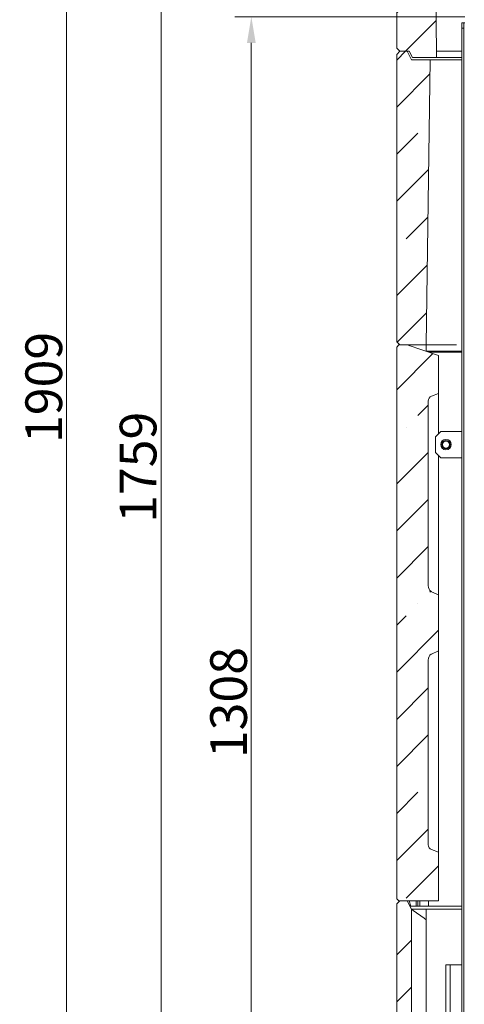
# Model space of a CAD drawing. Extents: x -7904 to -3965, y -1426 to 3591.
# Drawn here: x -5138 to -4713, y 1714 to 2653 of the extents above; entities that cross this region are included whole.
import ezdxf

# ---------------------------------------------------------------- set-up
doc = ezdxf.new("R2010")
doc.units = 0
doc.header["$LTSCALE"] = 5
doc.layers.add('Bemaßungen(Brunner)', color=7, linetype='Continuous', lineweight=25)
doc.layers.add('SLD-0', color=7, linetype='Continuous')
doc.styles.add('Brunner 2014', font='arial.ttf', dxfattribs={"height": 35})
doc.dimstyles.new('Brunner 2014', dxfattribs={"dimscale": 5, "dimtxt": 35, "dimasz": 5, "dimexe": 3.175, "dimexo": 0, "dimgap": 0.762, "dimtad": 1, "dimdec": 0, "dimrnd": 1e-08, "dimtxsty": 'Brunner 2014', "dimcen": 0.09, "dimdle": 10, "dimclrd": 7, "dimclre": 7, "dimclrt": 7, "dimadec": 1, "dimazin": 2, "dimtfac": 0.666667, "dimtdec": 0, "dimtmove": 0, "dimatfit": 3, "dimldrblk": 'Filled-1', "dimfxl": 1, "dimtolj": 1, "dimlwd": 5, "dimlwe": 5, "dimarcsym": 0})
pattern_1 = [(45, (-9270.296, -1743.06), (-44.9013, 44.9013), []), (45, (-9225.395, -1743.06), (-44.9013, 44.9013), [79.375, -15.875, 0, -15.875])]

# ---------------------------------------------------------------- blocks, each defined once
blk = doc.blocks.new('*D51')
at = {"layer": 'Defpoints', "color": 0, "lineweight": 5}
for p in [(-4606.48, 3106.98), (-5002.65, 1347.98), (-4710.97, 1347.98)]:
    blk.add_point(p, dxfattribs=at)
at = {"layer": 'SLD-0', "color": 7, "linetype": 'Continuous', "lineweight": 5}
for p, q in [((-4606.48, 3106.98), (-5018.52, 3106.98)), ((-5002.65, 3081.98), (-5002.65, 1372.98)), ((-4710.97, 1347.98), (-5018.52, 1347.98))]:
    blk.add_line(p, q, dxfattribs=at)
at = {"layer": 'SLD-0', "color": 7, "lineweight": 5}
for points in [[(-5006.82, 3081.98), (-4998.48, 3081.98), (-5002.65, 3106.98)], [(-5006.82, 1372.98), (-4998.48, 1372.98), (-5002.65, 1347.98)]]:
    blk.add_solid(points, dxfattribs=at)
at = {"layer": 'SLD-0', "color": 7, "insert": (-5042.2, 2226.34), "char_height": 35, "attachment_point": 2, "rotation": 90, "style": 'Brunner 2014'}
blk.add_mtext('\\A1;1759', dxfattribs=at)
blk = doc.blocks.new('Filled-1')
at = {"color": 0}
for p, q in [((0, 0), (-1, 0.167)), ((-1, 0.167), (-1, -0.167)), ((-1, 0), (0, 0)), ((-1, -0.167), (0, 0))]:
    blk.add_line(p, q, dxfattribs=at)
at = {"color": 0, "flags": 128}
blk.add_lwpolyline([(-1, -0.167), (0, 0), (-1, 0.167), (-1, -0.167)], dxfattribs=at)
at = {"color": 0}
blk.add_solid([(-1, -0.167), (0, 0), (-1, 0.167), (-1, -0.167)], dxfattribs=at)
blk = doc.blocks.new('*D61')
at = {"layer": 'Bemaßungen(Brunner)', "color": 7, "linetype": 'Continuous', "lineweight": 5}
for p, q in [((-4712.9, 2655.98), (-4932.53, 2655.98)), ((-4916.66, 1372.98), (-4916.66, 2630.98)), ((-4720.95, 1347.98), (-4932.53, 1347.98))]:
    blk.add_line(p, q, dxfattribs=at)
at = {"layer": 'Bemaßungen(Brunner)', "color": 7, "lineweight": 5}
for points in [[(-4920.83, 2630.98), (-4912.49, 2630.98), (-4916.66, 2655.98)], [(-4920.83, 1372.98), (-4912.49, 1372.98), (-4916.66, 1347.98)]]:
    blk.add_solid(points, dxfattribs=at)
at = {"layer": 'Defpoints', "color": 0, "lineweight": 5}
for p in [(-4916.66, 2655.98), (-4712.9, 2655.98), (-4720.95, 1347.98)]:
    blk.add_point(p, dxfattribs=at)
at = {"layer": 'Bemaßungen(Brunner)', "color": 7, "lineweight": 5, "insert": (-4938.35, 2001.98), "char_height": 35, "attachment_point": 5, "rotation": 90, "style": 'Brunner 2014'}
blk.add_mtext('\\A1;1308', dxfattribs=at)
blk = doc.blocks.new('*D62')
at = {"layer": 'Bemaßungen(Brunner)', "color": 7, "linetype": 'Continuous', "lineweight": 5}
for p, q in [((-4586.48, 3256.98), (-5108.91, 3256.98)), ((-5093.04, 1372.98), (-5093.04, 3231.98)), ((-4720.95, 1347.98), (-5108.91, 1347.98))]:
    blk.add_line(p, q, dxfattribs=at)
at = {"layer": 'Bemaßungen(Brunner)', "color": 7, "lineweight": 5}
for points in [[(-5097.21, 3231.98), (-5088.87, 3231.98), (-5093.04, 3256.98)], [(-5097.21, 1372.98), (-5088.87, 1372.98), (-5093.04, 1347.98)]]:
    blk.add_solid(points, dxfattribs=at)
at = {"layer": 'Defpoints', "color": 0, "lineweight": 5}
for p in [(-5093.04, 3256.98), (-4586.48, 3256.98), (-4720.95, 1347.98)]:
    blk.add_point(p, dxfattribs=at)
at = {"layer": 'Bemaßungen(Brunner)', "color": 7, "lineweight": 5, "insert": (-5114.72, 2302.48), "char_height": 35, "attachment_point": 5, "rotation": 90, "style": 'Brunner 2014'}
blk.add_mtext('\\A1;1909', dxfattribs=at)

msp = doc.modelspace()

# ---------------------------------------------------------------- hatches: boundary and pattern name
at = {"linetype": 'Continuous', "lineweight": 0}
h = msp.add_hatch(dxfattribs=at)
h.set_pattern_fill('ANSI35', scale=10, style=0)
h.set_pattern_definition(pattern_1)
edge = h.paths.add_edge_path(flags=0)
edge.add_line((-4774.9, 2622.98), (-4765.9, 2622.98))
edge.add_line((-4765.9, 2622.98), (-4762.9, 2616.98))
edge.add_line((-4762.9, 2616.98), (-4739.9, 2616.98))
edge.add_line((-4739.9, 2616.98), (-4739.9, 2622.98))
edge.add_line((-4739.9, 2622.98), (-4743.05, 2848.01))
edge.add_spline(control_points=[(-4743.05, 2848.01), (-4743.05, 2848.19), (-4743.08, 2848.37), (-4743.13, 2848.54), (-4743.16, 2848.68), (-4743.22, 2848.81), (-4743.28, 2848.93), (-4743.39, 2849.13), (-4743.53, 2849.31), (-4743.7, 2849.46), (-4743.86, 2849.61), (-4744.06, 2849.74), (-4744.26, 2849.82), (-4744.47, 2849.91), (-4744.69, 2849.97), (-4744.91, 2849.98), (-4744.97, 2849.98), (-4745.02, 2849.99), (-4745.07, 2849.98)], knot_values=[0.011555, 0.011555, 0.011555, 0.011555, 0.012089, 0.012089, 0.012089, 0.012506, 0.012506, 0.012506, 0.013178, 0.013178, 0.013178, 0.013849, 0.013849, 0.013849, 0.014521, 0.014521, 0.014521, 0.01468, 0.01468, 0.01468, 0.01468], weights=[1, 1, 1, 1, 1, 1, 1, 1, 1, 1, 1, 1, 1, 1, 1, 1, 1, 1, 1], degree=3, periodic=0)
edge.add_line((-4745.07, 2849.98), (-4761.07, 2849.76))
edge.add_spline(control_points=[(-4761.07, 2849.76), (-4761.28, 2849.76), (-4761.5, 2849.79), (-4761.7, 2849.85), (-4761.92, 2849.92), (-4762.12, 2850.03), (-4762.3, 2850.16), (-4762.48, 2850.3), (-4762.64, 2850.46), (-4762.76, 2850.65), (-4762.84, 2850.76), (-4762.91, 2850.89), (-4762.96, 2851.02), (-4763.04, 2851.23), (-4763.09, 2851.45), (-4763.1, 2851.68), (-4763.1, 2851.7), (-4763.1, 2851.72), (-4763.1, 2851.73)], knot_values=[0.010619, 0.010619, 0.010619, 0.010619, 0.011261, 0.011261, 0.011261, 0.011938, 0.011938, 0.011938, 0.012616, 0.012616, 0.012616, 0.013037, 0.013037, 0.013037, 0.013715, 0.013715, 0.013715, 0.013771, 0.013771, 0.013771, 0.013771], weights=[1, 1, 1, 1, 1, 1, 1, 1, 1, 1, 1, 1, 1, 1, 1, 1, 1, 1, 1], degree=3, periodic=0)
edge.add_line((-4763.1, 2851.73), (-4763.7, 2894.98))
edge.add_line((-4763.7, 2894.98), (-4763.9, 2894.98))
edge.add_line((-4763.9, 2894.98), (-4767.9, 2902.98))
edge.add_line((-4767.9, 2902.98), (-4774.9, 2902.98))
edge.add_line((-4774.9, 2902.98), (-4777.9, 2899.98))
edge.add_line((-4777.9, 2899.98), (-4777.9, 2625.98))
edge.add_line((-4777.9, 2625.98), (-4774.9, 2622.98))
h = msp.add_hatch(dxfattribs=at)
h.set_pattern_fill('ANSI35', scale=10, style=0)
h.set_pattern_definition(pattern_1)
h.paths.add_polyline_path([(-4746.11, 2614.98), (-4763.9, 2614.98), (-4767.9, 2622.98), (-4774.9, 2622.98), (-4777.9, 2619.98), (-4777.9, 2345.98), (-4774.9, 2342.98), (-4749.9, 2342.98)], flags=0)
h = msp.add_hatch(dxfattribs=at)
h.set_pattern_fill('ANSI35', scale=10, style=0)
h.set_pattern_definition(pattern_1)
edge = h.paths.add_edge_path(flags=0)
edge.add_line((-4737.9, 2051.22), (-4737.9, 2104.74))
edge.add_line((-4737.9, 2104.74), (-4744.64, 2107.73))
edge.add_arc((-4742.9, 2111.62), 4.26, 240.81968, 245.99605, ccw=False)
edge.add_ellipse((-4742.9, 2113.47), major_axis=(0, -6.12), ratio=0.817339, start_angle=270, end_angle=335.46677, ccw=False)
edge.add_line((-4747.9, 2113.47), (-4747.9, 2289.48))
edge.add_arc((-4742.9, 2289.48), 5, 110, 180, ccw=False)
edge.add_line((-4744.61, 2294.17), (-4737.9, 2296.62))
edge.add_line((-4737.9, 2296.62), (-4737.9, 2332.98))
edge.add_line((-4737.9, 2332.98), (-4767.9, 2342.98))
edge.add_line((-4767.9, 2342.98), (-4775.9, 2342.98))
edge.add_line((-4775.9, 2342.98), (-4777.9, 2340.98))
edge.add_line((-4777.9, 2340.98), (-4777.9, 1814.98))
edge.add_line((-4777.9, 1814.98), (-4775.9, 1812.98))
edge.add_line((-4775.9, 1812.98), (-4737.9, 1812.98))
edge.add_line((-4737.9, 1812.98), (-4737.9, 1859.34))
edge.add_line((-4737.9, 1859.34), (-4744.61, 1861.78))
edge.add_arc((-4742.9, 1866.48), 5, 180, 250, ccw=False)
edge.add_line((-4747.9, 1866.48), (-4747.9, 2042.48))
edge.add_ellipse((-4742.9, 2042.48), major_axis=(0, -6.12), ratio=0.817339, start_angle=204.53323, end_angle=270, ccw=False)
edge.add_arc((-4742.9, 2044.33), 4.26, 114.00395, 119.18032, ccw=False)
edge.add_line((-4744.64, 2048.22), (-4737.9, 2051.22))
h = msp.add_hatch(dxfattribs=at)
h.set_pattern_fill('ANSI35', scale=10, style=0)
h.set_pattern_definition(pattern_1)
edge = h.paths.add_edge_path(flags=0)
edge.add_line((-4777.9, 1377.98), (-4774.9, 1374.98))
edge.add_line((-4774.9, 1374.98), (-4749.9, 1374.98))
edge.add_line((-4749.9, 1374.98), (-4749.9, 1407.98))
edge.add_arc((-4746.9, 1407.98), 3, 90, 180, ccw=False)
edge.add_line((-4746.9, 1410.98), (-4727.9, 1410.98))
edge.add_line((-4727.9, 1410.98), (-4727.9, 1442.54))
edge.add_arc((-4737.9, 1442.54), 10, 0, 65.55605)
edge.add_line((-4733.77, 1451.64), (-4742.28, 1455.51))
edge.add_arc((-4736.9, 1467.35), 13, 180, 245.55605, ccw=False)
edge.add_line((-4749.9, 1467.35), (-4749.9, 1496.6))
edge.add_line((-4749.9, 1496.6), (-4750.9, 1496.6))
edge.add_line((-4750.9, 1496.6), (-4750.9, 1513.09))
edge.add_line((-4750.9, 1513.09), (-4749.9, 1513.09))
edge.add_line((-4749.9, 1513.09), (-4749.9, 1621.79))
edge.add_arc((-4753.9, 1621.79), 4, 360, 417.26477)
edge.add_line((-4751.74, 1625.16), (-4762.07, 1631.8))
edge.add_arc((-4759.9, 1635.16), 4, 180, 237.26477, ccw=False)
edge.add_line((-4763.9, 1635.16), (-4763.9, 1804.98))
edge.add_line((-4763.9, 1804.98), (-4767.9, 1812.98))
edge.add_line((-4767.9, 1812.98), (-4774.9, 1812.98))
edge.add_line((-4774.9, 1812.98), (-4777.9, 1809.98))
edge.add_line((-4777.9, 1809.98), (-4777.9, 1377.98))

# ---------------------------------------------------------------- linework, layer by layer
at = {"color": 7, "linetype": 'Continuous', "lineweight": 0}
for p, q in [((-4777.9, 2625.98), (-4777.9, 2899.98)), ((-4743.05, 2848.01), (-4739.9, 2622.98)), ((-4715.9, 2649.98), (-4713.9, 2649.98)), ((-4715.9, 2644.98), (-4715.9, 2649.98)), ((-4713.9, 2649.98), (-4713.9, 2644.98)), ((-4712.9, 2649.98), (-4713.9, 2649.98)), ((-4713.9, 2644.98), (-4715.9, 2644.98)), ((-4715.9, 2644.98), (-4715.9, 2260.48)), ((-4713.9, 2644.98), (-4713.9, 1664.98)), ((-4777.9, 2625.98), (-4774.9, 2622.98)), ((-4774.9, 2622.98), (-4777.9, 2619.98)), ((-4777.9, 2345.98), (-4777.9, 2619.98)), ((-4774.9, 2622.98), (-4765.9, 2622.98)), ((-4774.9, 2622.98), (-4767.9, 2622.98)), ((-4763.9, 2614.98), (-4767.9, 2622.98)), ((-4765.9, 2622.98), (-4762.9, 2616.98)), ((-4739.9, 2622.98), (-4739.9, 2616.98)), ((-4739.9, 2622.98), (-4736.98, 2622.98)), ((-4736.98, 2622.98), (-4715.9, 2622.98)), ((-4746.11, 2614.98), (-4763.9, 2614.98)), ((-4762.9, 2616.98), (-4739.9, 2616.98)), ((-4746.11, 2614.98), (-4749.9, 2342.98)), ((-4743.18, 2614.98), (-4746.11, 2614.98)), ((-4724.03, 2614.98), (-4743.18, 2614.98)), ((-4739.9, 2616.98), (-4736.98, 2616.98)), ((-4736.98, 2616.98), (-4715.9, 2616.98)), ((-4716.96, 2614.98), (-4724.03, 2614.98)), ((-4715.9, 2614.98), (-4716.96, 2614.98)), ((-4777.9, 2345.98), (-4774.9, 2342.98)), ((-4775.9, 2342.98), (-4777.9, 2340.98)), ((-4777.9, 2340.98), (-4777.9, 1814.98)), ((-4767.9, 2342.98), (-4775.9, 2342.98)), ((-4774.9, 2342.98), (-4749.9, 2342.98)), ((-4737.9, 2332.98), (-4767.9, 2342.98)), ((-4767.77, 2342.93), (-4767.78, 2342.98)), ((-4765.5, 2342.18), (-4765.9, 2342.98)), ((-4749.9, 2336.98), (-4749.9, 2342.98)), ((-4749.9, 2342.98), (-4746.98, 2342.98)), ((-4746.98, 2342.98), (-4727.83, 2342.98)), ((-4727.83, 2342.98), (-4720.76, 2342.98)), ((-4749.9, 2336.98), (-4746.98, 2336.98)), ((-4746.98, 2336.98), (-4727.83, 2336.98)), ((-4746.9, 2335.98), (-4741.68, 2335.98)), ((-4741.68, 2335.98), (-4740.05, 2335.98)), ((-4740.05, 2335.98), (-4717.74, 2335.98)), ((-4737.9, 2332.98), (-4737.9, 2296.62)), ((-4727.83, 2336.98), (-4720.76, 2336.98)), ((-4720.76, 2336.98), (-4715.9, 2336.98)), ((-4717.74, 2335.98), (-4715.9, 2335.98)), ((-4744.61, 2294.17), (-4737.9, 2296.62)), ((-4737.9, 2296.62), (-4737.9, 2288.08)), ((-4747.9, 2113.47), (-4747.9, 2289.48)), ((-4737.9, 2258.48), (-4737.9, 2288.08)), ((-4735.9, 2260.48), (-4740.9, 2255.48)), ((-4740.9, 2255.48), (-4740.9, 2240.48)), ((-4719.9, 2260.48), (-4735.9, 2260.48)), ((-4715.9, 2260.48), (-4719.9, 2260.48)), ((-4715.9, 2260.48), (-4715.9, 2235.48)), ((-4740.9, 2240.48), (-4735.9, 2235.48)), ((-4737.9, 2104.8), (-4737.9, 2237.48)), ((-4719.9, 2235.48), (-4735.9, 2235.48)), ((-4715.9, 2235.48), (-4719.9, 2235.48)), ((-4715.9, 2235.48), (-4715.9, 1664.98)), ((-4744.64, 2107.73), (-4737.9, 2104.74)), ((-4737.9, 2104.74), (-4737.9, 2051.22)), ((-4737.9, 2051.22), (-4744.64, 2048.22)), ((-4737.9, 1867.88), (-4737.9, 2051.16)), ((-4747.9, 1866.48), (-4747.9, 2042.48)), ((-4737.9, 1859.34), (-4744.61, 1861.78)), ((-4737.9, 1867.88), (-4737.9, 1859.34)), ((-4737.9, 1859.34), (-4737.9, 1812.98)), ((-4777.9, 1814.98), (-4775.9, 1812.98)), ((-4774.9, 1812.98), (-4777.9, 1809.98)), ((-4775.9, 1812.98), (-4737.9, 1812.98)), ((-4774.9, 1812.98), (-4767.9, 1812.98)), ((-4763.9, 1804.98), (-4767.9, 1812.98)), ((-4765.9, 1812.98), (-4764.56, 1807.98)), ((-4759.24, 1812.98), (-4759.24, 1807.98)), ((-4757.9, 1812.98), (-4757.9, 1807.98)), ((-4755.9, 1807.98), (-4755.9, 1812.98)), ((-4747.5, 1812.98), (-4747.5, 1807.98)), ((-4777.9, 1377.98), (-4777.9, 1809.98)), ((-4759.24, 1807.98), (-4764.56, 1807.98)), ((-4763.9, 1804.98), (-4763.9, 1635.16)), ((-4762.07, 1803.67), (-4763.9, 1804.98)), ((-4763.9, 1804.98), (-4759.74, 1804.98)), ((-4762.07, 1803.67), (-4751.74, 1796.29)), ((-4759.74, 1804.98), (-4749.9, 1804.98)), ((-4757.9, 1807.98), (-4759.24, 1807.98)), ((-4755.9, 1807.98), (-4757.9, 1807.98)), ((-4747.5, 1807.98), (-4755.9, 1807.98)), ((-4749.9, 1804.98), (-4749.9, 1803.5)), ((-4749.9, 1804.98), (-4746.1, 1804.98)), ((-4749.9, 1803.5), (-4749.9, 1798.27)), ((-4741.68, 1807.98), (-4747.5, 1807.98)), ((-4746.1, 1804.98), (-4725.28, 1804.98)), ((-4740.05, 1807.98), (-4741.68, 1807.98)), ((-4717.74, 1807.98), (-4740.05, 1807.98)), ((-4725.28, 1804.98), (-4716.25, 1804.98)), ((-4715.9, 1807.98), (-4717.74, 1807.98)), ((-4716.25, 1804.98), (-4715.9, 1804.98)), ((-4751.74, 1796.29), (-4749.9, 1794.98)), ((-4749.9, 1798.27), (-4749.9, 1794.98)), ((-4749.9, 1794.98), (-4749.9, 1740.03)), ((-4730.9, 1664.98), (-4730.9, 1751.98)), ((-4730.9, 1751.98), (-4726.9, 1751.98)), ((-4726.9, 1664.98), (-4726.9, 1751.98)), ((-4726.9, 1751.98), (-4715.9, 1751.98)), ((-4749.9, 1737.3), (-4749.9, 1740.03)), ((-4749.9, 1737.3), (-4749.9, 1625.79))]:
    msp.add_line(p, q, dxfattribs=at)
for radius in [5, 4, 3.4]:
    msp.add_circle((-4730.9, 2247.98), radius, dxfattribs=at)
for centre, radius, start, end in [((-4742.9, 2289.48), 5, 110, 180), ((-4742.9, 2111.62), 4.26, 240.81968, 245.99605), ((-4742.9, 2044.33), 4.26, 114.00395, 119.18032), ((-4742.9, 1866.48), 5, 180, 250)]:
    msp.add_arc(centre, radius, start, end, dxfattribs=at)
for centre, start_param, end_param in [((-4742.9, 2113.47), 4.712389, 5.855), ((-4742.9, 2042.48), 3.569778, 4.712389)]:
    msp.add_ellipse(centre, major_axis=(0, -6.12), ratio=0.817339, start_param=start_param, end_param=end_param, dxfattribs=at)

# ---------------------------------------------------------------- dimensions: what is measured, and where the dimension line sits
at = {"layer": 'Bemaßungen(Brunner)', "lineweight": 5}
for base, p2, picture, middle in [((-5093.04, 3256.98), (-4586.48, 3256.98), '*D62', (-5114.72, 2302.48)), ((-4916.66, 2655.98), (-4712.9, 2655.98), '*D61', (-4938.35, 2001.98))]:
    dim = msp.add_linear_dim(base=base, p1=(-4720.95, 1347.98), p2=p2, angle=90, dimstyle='Brunner 2014', dxfattribs=at)
    dim.commit()
    dim.dimension.update_dxf_attribs({"geometry": picture, "text_midpoint": middle})
at = {"layer": 'SLD-0'}
dim = msp.add_linear_dim(base=(-5002.65, 1347.98), p1=(-4606.48, 3106.98), p2=(-4710.97, 1347.98), angle=90, dimstyle='Brunner 2014', dxfattribs=at)
dim.commit()
dim.dimension.update_dxf_attribs({"geometry": '*D51', "text_midpoint": (-5002.65, 2226.34), "dimtype": 160})

doc.saveas('drawing.dxf')
